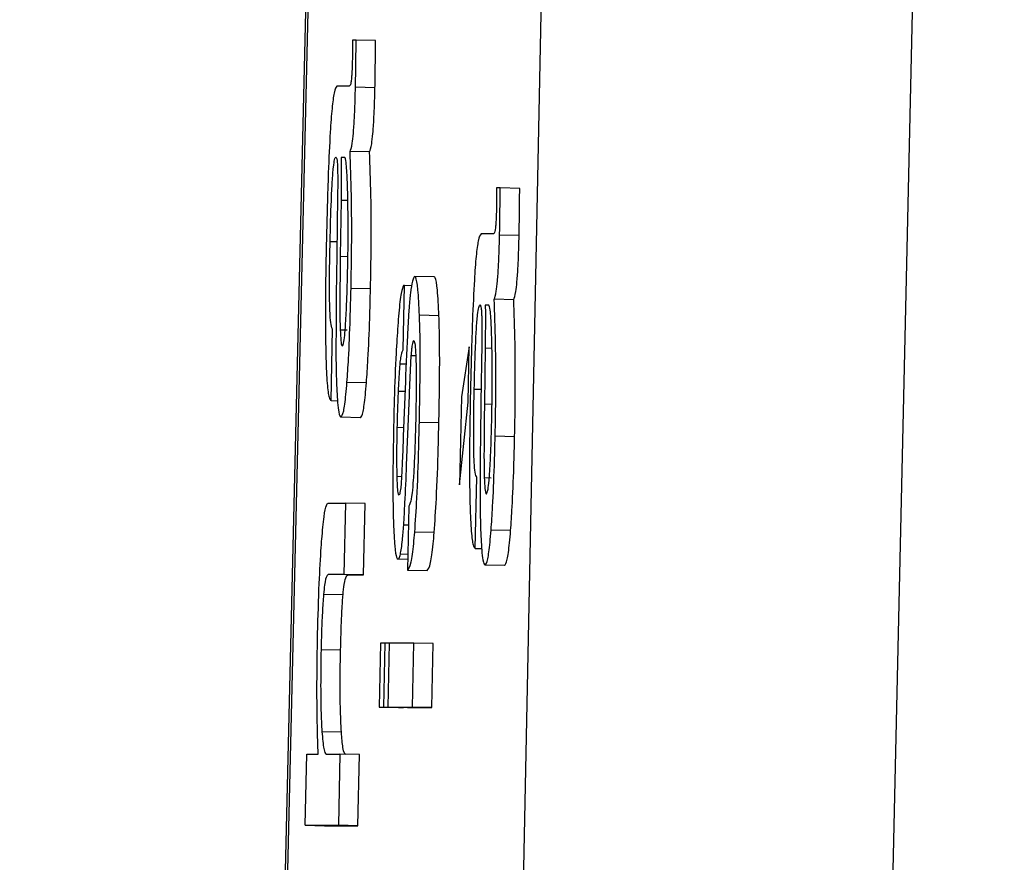
# Model space of a CAD drawing. Units: inches. Extents: x 170 to 288, y 234 to 248.
# Drawn here: x 177 to 177, y 244 to 244 of the extents above; entities that cross this region are included whole.
import ezdxf

# ---------------------------------------------------------------- set-up
doc = ezdxf.new("R2010")
doc.units = ezdxf.units.IN
doc.header["$LTSCALE"] = 0.25
doc.header["$MEASUREMENT"] = 0
doc.layers.add('SLIM E GUIDE MOTOR LH', color=7, linetype='Continuous')

msp = doc.modelspace()

# ---------------------------------------------------------------- linework, layer by layer
at = {"layer": 'SLIM E GUIDE MOTOR LH'}
for p, q in [((177.1016088, 243.9141489), (177.1041776, 244.022241)), ((177.104191, 244.022257), (177.1016219, 243.9141547)), ((177.1056697, 244.0222407), (177.1034467, 243.9141485)), ((177.1057764, 243.9141631), (177.1082232, 244.0222833)), ((177.1038688, 243.9948849), (177.1038434, 243.9948849)), ((177.1039995, 243.994882), (177.1038688, 243.9948849)), ((177.1038231, 243.9945757), (177.1037402, 243.9945757)), ((177.1039955, 243.9945653), (177.1038644, 243.9945682)), ((177.1039592, 243.9941338), (177.1038284, 243.9941367)), ((177.1037909, 243.9940969), (177.1037683, 243.9940969)), ((177.1048368, 243.9938922), (177.1048118, 243.9938922)), ((177.1049679, 243.9938892), (177.1048368, 243.9938922)), ((177.1037442, 243.9938375), (177.1037389, 243.9934434)), ((177.1037677, 243.9938101), (177.1037627, 243.9934335)), ((177.1037677, 243.9938101), (177.1038131, 243.993809)), ((177.1047911, 243.9935829), (177.1047082, 243.9935829)), ((177.1037399, 243.9935297), (177.1036939, 243.9935307)), ((177.1049639, 243.9935725), (177.1048328, 243.9935754)), ((177.1037627, 243.9934335), (177.1038134, 243.9934323)), ((177.1043932, 243.993294), (177.1042621, 243.9932969)), ((177.1039654, 243.9932135), (177.1038347, 243.9932165)), ((177.1041841, 243.9928054), (177.1041935, 243.9932363)), ((177.1041935, 243.9932363), (177.1041876, 243.9932363)), ((177.1042417, 243.9932353), (177.1041935, 243.9932363)), ((177.1049276, 243.9931411), (177.1047965, 243.993144)), ((177.1047589, 243.9931041), (177.1047367, 243.9931041)), ((177.1044254, 243.9930336), (177.1042943, 243.9930365)), ((177.1037004, 243.9924633), (177.1037111, 243.9929422)), ((177.1037618, 243.992939), (177.1038087, 243.992938)), ((177.1046288, 243.9928248), (177.1045768, 243.9924881)), ((177.1046206, 243.9924532), (177.1046288, 243.9928248)), ((177.1047126, 243.9928447), (177.104707, 243.9924507)), ((177.1047358, 243.9928173), (177.1047308, 243.9924407)), ((177.1047358, 243.9928173), (177.1047811, 243.9928163)), ((177.1042696, 243.9927635), (177.1042392, 243.9927642)), ((177.1042051, 243.992708), (177.1041644, 243.9927089)), ((177.1039382, 243.9925826), (177.1038074, 243.9925855)), ((177.1041973, 243.9925237), (177.1041535, 243.9925247)), ((177.1041979, 243.9925428), (177.1041857, 243.992224)), ((177.1047082, 243.9925369), (177.1046622, 243.992538)), ((177.1037004, 243.9924633), (177.1037436, 243.9924623)), ((177.1042082, 243.9920287), (177.1042264, 243.9924979)), ((177.1045768, 243.9924881), (177.1045637, 243.991897)), ((177.1045637, 243.991897), (177.1046206, 243.9924532)), ((177.1047308, 243.9924407), (177.1047818, 243.9924395)), ((177.1038982, 243.9923481), (177.1037671, 243.9923511)), ((177.1041879, 243.9922814), (177.1041454, 243.9922824)), ((177.1044248, 243.9923131), (177.1042937, 243.992316)), ((177.1049338, 243.9922208), (177.1048027, 243.9922237)), ((177.1041738, 243.9919518), (177.1041444, 243.9919524)), ((177.1046688, 243.9914705), (177.1046794, 243.9919494)), ((177.1047298, 243.9919462), (177.1047771, 243.9919452)), ((177.1041616, 243.991838), (177.1041572, 243.991829)), ((177.1036813, 243.991775), (177.1037977, 243.9917749)), ((177.1037977, 243.9917749), (177.1037874, 243.9912961)), ((177.1039288, 243.991772), (177.1037977, 243.9917749)), ((177.1039182, 243.9912932), (177.1039288, 243.991772)), ((177.1042236, 243.9917549), (177.1042142, 243.9913239)), ((177.1042208, 243.9916257), (177.1041885, 243.9916264)), ((177.1043935, 243.9915764), (177.1042627, 243.9915793)), ((177.1049066, 243.9915899), (177.1047755, 243.9915928)), ((177.1046688, 243.9914705), (177.104712, 243.9914696)), ((177.1042158, 243.9913966), (177.1041504, 243.991398)), ((177.1042164, 243.9914298), (177.104166, 243.991431)), ((177.1048662, 243.9913554), (177.1047355, 243.9913583)), ((177.1037874, 243.9912961), (177.1036854, 243.9912961)), ((177.1038162, 243.9912932), (177.1036854, 243.9912961)), ((177.1039182, 243.9912932), (177.1037874, 243.9912961)), ((177.1038162, 243.9912932), (177.1039182, 243.9912932)), ((177.1042142, 243.9913239), (177.104345, 243.991321)), ((177.1037808, 243.9911579), (177.1036497, 243.9911608)), ((177.1040327, 243.9908347), (177.104023, 243.9904037)), ((177.1040646, 243.9908346), (177.1040327, 243.9908347)), ((177.1040552, 243.9904037), (177.1040646, 243.9908346)), ((177.1040931, 243.990834), (177.1040646, 243.9908346)), ((177.1040834, 243.9904037), (177.1040931, 243.9908346)), ((177.1042561, 243.9908346), (177.1040931, 243.9908346)), ((177.1042467, 243.9904036), (177.1042561, 243.9908346)), ((177.1043872, 243.9908317), (177.1042561, 243.9908346)), ((177.1043775, 243.9904007), (177.1043872, 243.9908317)), ((177.1037643, 243.9907869), (177.1036332, 243.9907899)), ((177.104023, 243.9904037), (177.1040552, 243.9904037)), ((177.104023, 243.9904037), (177.1041541, 243.9904008)), ((177.104186, 243.9904008), (177.1040552, 243.9904037)), ((177.1040834, 243.9904037), (177.1042467, 243.9904036)), ((177.1040834, 243.9904037), (177.1042145, 243.9904008)), ((177.1043775, 243.9904007), (177.1042467, 243.9904036)), ((177.1041541, 243.9904008), (177.104186, 243.9904008)), ((177.1042145, 243.9904008), (177.1043775, 243.9904007)), ((177.1037699, 243.9902355), (177.1036391, 243.9902384)), ((177.1035262, 243.9896102), (177.1035368, 243.9900891)), ((177.1035368, 243.9900891), (177.1036144, 243.990089)), ((177.1036688, 243.990089), (177.1037605, 243.990089)), ((177.1037605, 243.990089), (177.1037499, 243.9896102)), ((177.1038916, 243.9900861), (177.1037605, 243.990089)), ((177.103881, 243.9896073), (177.1038916, 243.9900861)), ((177.1035262, 243.9896102), (177.1037499, 243.9896102)), ((177.1035262, 243.9896102), (177.1036573, 243.9896073)), ((177.103881, 243.9896073), (177.1037499, 243.9896102)), ((177.1036573, 243.9896073), (177.103881, 243.9896073))]:
    msp.add_line(p, q, dxfattribs=at)
for points, knots in [([(177.1038434, 243.9948849), (177.1038435, 243.9948619), (177.1038437, 243.9948268), (177.1038439, 243.994776), (177.1038434, 243.994749), (177.1038431, 243.9947353)], [0, 0, 0, 0, 0.488088, 0.740866, 1, 1, 1, 1]), ([(177.1038644, 243.9945682), (177.1038652, 243.9946089), (177.1038672, 243.9947155), (177.1038682, 243.9948202), (177.1038688, 243.9948849)], [0, 0, 0, 0, 0.381812, 1, 1, 1, 1]), ([(177.1039955, 243.9945652), (177.1039961, 243.9946059), (177.1039979, 243.9947126), (177.1039989, 243.9948173), (177.1039995, 243.994882)], [0, 0, 0, 0, 0.381756, 1, 1, 1, 1]), ([(177.1038431, 243.9947353), (177.1038427, 243.9947187), (177.1038419, 243.9946883), (177.1038393, 243.9946487), (177.1038369, 243.9946152), (177.1038304, 243.99458), (177.1038261, 243.9945775), (177.1038231, 243.9945757)], [0, 0, 0, 0, 0.139693, 0.255879, 0.371726, 0.55659, 1, 1, 1, 1]), ([(177.1037402, 243.9945757), (177.1037336, 243.9945684), (177.1037225, 243.9945561), (177.1037068, 243.9944345), (177.1036927, 243.9942506), (177.103679, 243.9939466), (177.1036729, 243.9936969), (177.1036691, 243.9935457)], [0, 0, 0, 0, 0.208174, 0.351451, 0.494862, 0.694273, 1, 1, 1, 1]), ([(177.1038284, 243.9941367), (177.1038331, 243.9941494), (177.1038406, 243.9941694), (177.1038505, 243.9942546), (177.1038572, 243.9943547), (177.1038621, 243.9944646), (177.1038636, 243.9945355), (177.1038644, 243.9945682)], [0, 0, 0, 0, 0.318973, 0.503598, 0.68953, 0.856543, 1, 1, 1, 1]), ([(177.1039592, 243.9941338), (177.1039638, 243.9941465), (177.1039712, 243.9941665), (177.1039817, 243.9942516), (177.1039884, 243.9943518), (177.1039927, 243.9944617), (177.1039946, 243.9945325), (177.1039955, 243.9945652)], [0, 0, 0, 0, 0.318984, 0.503644, 0.689582, 0.856582, 1, 1, 1, 1]), ([(177.1038347, 243.9932165), (177.1038363, 243.9933099), (177.1038402, 243.99353), (177.1038385, 243.9938593), (177.1038318, 243.9940436), (177.1038284, 243.9941367)], [0, 0, 0, 0, 0.267275, 0.629603, 1, 1, 1, 1]), ([(177.1039654, 243.9932135), (177.1039672, 243.993307), (177.1039714, 243.993527), (177.1039696, 243.9938564), (177.1039627, 243.9940407), (177.1039592, 243.9941338)], [0, 0, 0, 0, 0.267277, 0.6296, 1, 1, 1, 1]), ([(177.1036939, 243.9935307), (177.1036962, 243.9936249), (177.1036998, 243.993765), (177.1037084, 243.9939371), (177.1037157, 243.9940347), (177.1037249, 243.9940912), (177.1037303, 243.9940965), (177.1037333, 243.9940994)], [0, 0, 0, 0, 0.342814, 0.509752, 0.678249, 0.824082, 1, 1, 1, 1]), ([(177.1037333, 243.9940994), (177.103736, 243.9940962), (177.10374, 243.9940915), (177.1037432, 243.9940512), (177.1037439, 243.994025), (177.1037442, 243.9940152)], [0, 0, 0, 0, 0.560974, 0.836184, 1, 1, 1, 1]), ([(177.1037683, 243.9940969), (177.1037685, 243.9940511), (177.1037689, 243.9939587), (177.1037681, 243.9938599), (177.1037677, 243.9938101)], [0, 0, 0, 0, 0.495616, 1, 1, 1, 1]), ([(177.1038065, 243.9940099), (177.1038049, 243.9940295), (177.103801, 243.9940778), (177.103795, 243.9940958), (177.1037914, 243.9940967), (177.1037909, 243.9940969)], [0, 0, 0, 0, 0.368578, 0.910213, 1, 1, 1, 1]), ([(177.1037442, 243.9940152), (177.1037446, 243.993999), (177.1037454, 243.9939667), (177.1037453, 243.9939061), (177.1037446, 243.9938623), (177.1037442, 243.9938375)], [0, 0, 0, 0, 0.302165, 0.603652, 1, 1, 1, 1]), ([(177.1038143, 243.9937302), (177.1038137, 243.9937822), (177.1038124, 243.9938883), (177.1038085, 243.9939688), (177.1038065, 243.9940099)], [0, 0, 0, 0, 0.489443, 1, 1, 1, 1]), ([(177.1048118, 243.9938922), (177.104812, 243.9938691), (177.1048123, 243.9938341), (177.1048119, 243.9937832), (177.1048114, 243.9937562), (177.1048112, 243.9937425)], [0, 0, 0, 0, 0.4880838, 0.7408681, 1, 1, 1, 1]), ([(177.1048328, 243.9935754), (177.1048334, 243.9936162), (177.1048351, 243.9937228), (177.1048362, 243.9938275), (177.1048368, 243.9938922)], [0, 0, 0, 0, 0.382025, 1, 1, 1, 1]), ([(177.1049639, 243.9935725), (177.1049645, 243.9936132), (177.1049662, 243.9937198), (177.1049673, 243.9938245), (177.1049679, 243.9938892)], [0, 0, 0, 0, 0.381979, 1, 1, 1, 1]), ([(177.1038115, 243.9933162), (177.1038126, 243.9933688), (177.1038157, 243.9935131), (177.1038148, 243.9936459), (177.1038143, 243.9937302)], [0, 0, 0, 0, 0.364405, 1, 1, 1, 1]), ([(177.1048112, 243.9937425), (177.1048107, 243.9937259), (177.1048098, 243.9936955), (177.1048079, 243.9936559), (177.1048047, 243.9936224), (177.1047993, 243.9935872), (177.1047945, 243.9935847), (177.1047911, 243.9935829)], [0, 0, 0, 0, 0.139668, 0.255812, 0.37173, 0.556528, 1, 1, 1, 1]), ([(177.1047082, 243.9935829), (177.1047019, 243.9935756), (177.1046912, 243.9935633), (177.1046746, 243.9934417), (177.1046613, 243.9932578), (177.1046474, 243.9929538), (177.104641, 243.9927041), (177.1046372, 243.9925529)], [0, 0, 0, 0, 0.208159, 0.351452, 0.49485, 0.694274, 1, 1, 1, 1]), ([(177.1036691, 243.9935457), (177.1036673, 243.9934557), (177.1036625, 243.9932254), (177.1036616, 243.9929435), (177.1036651, 243.9927891), (177.103666, 243.9927476)], [0, 0, 0, 0, 0.319108, 0.817124, 1, 1, 1, 1]), ([(177.1037111, 243.9929422), (177.1037072, 243.9929483), (177.1037007, 243.9929587), (177.1036937, 243.9930353), (177.1036899, 243.9931506), (177.10369, 243.9933219), (177.1036925, 243.9934554), (177.1036939, 243.9935307)], [0, 0, 0, 0, 0.224829, 0.3835757, 0.5429051, 0.7418059, 1, 1, 1, 1]), ([(177.1047965, 243.993144), (177.1048011, 243.9931566), (177.1048085, 243.9931766), (177.1048189, 243.9932618), (177.1048257, 243.9933619), (177.10483, 243.9934718), (177.1048319, 243.9935427), (177.1048328, 243.9935754)], [0, 0, 0, 0, 0.318966, 0.503615, 0.689543, 0.856533, 1, 1, 1, 1]), ([(177.1049276, 243.9931411), (177.1049323, 243.9931537), (177.1049398, 243.9931737), (177.1049495, 243.9932589), (177.104957, 243.993359), (177.104961, 243.9934689), (177.104963, 243.9935397), (177.1049639, 243.9935725)], [0, 0, 0, 0, 0.318985, 0.503617, 0.689581, 0.856582, 1, 1, 1, 1]), ([(177.1037389, 243.9934434), (177.1037372, 243.9933227), (177.1037336, 243.9930791), (177.1037336, 243.9928488), (177.1037336, 243.9927327)], [0, 0, 0, 0, 0.495921, 1, 1, 1, 1]), ([(177.1037627, 243.9934335), (177.1037615, 243.9933493), (177.1037596, 243.9932081), (177.1037595, 243.9930364), (177.1037612, 243.9929646), (177.1037618, 243.992939)], [0, 0, 0, 0, 0.486724, 0.816935, 1, 1, 1, 1]), ([(177.1037974, 243.992964), (177.1038002, 243.9930108), (177.1038067, 243.9931179), (177.1038098, 243.9932448), (177.1038115, 243.9933162)], [0, 0, 0, 0, 0.437569, 1, 1, 1, 1]), ([(177.1042467, 243.9932653), (177.1042423, 243.9932433), (177.1042346, 243.9932051), (177.1042267, 243.9931192), (177.1042233, 243.9930698), (177.1042226, 243.993061)], [0, 0, 0, 0, 0.525923, 0.914857, 1, 1, 1, 1]), ([(177.1042621, 243.9932969), (177.1042599, 243.9932959), (177.1042549, 243.9932937), (177.1042497, 243.9932755), (177.1042467, 243.9932653)], [0, 0, 0, 0, 0.438142, 1, 1, 1, 1]), ([(177.1042943, 243.9930365), (177.1042912, 243.9930996), (177.1042851, 243.9932259), (177.1042723, 243.9932908), (177.1042644, 243.9932956), (177.1042621, 243.9932969)], [0, 0, 0, 0, 0.414018, 0.829413, 1, 1, 1, 1]), ([(177.1044254, 243.9930336), (177.1044223, 243.9930967), (177.1044162, 243.993223), (177.1044034, 243.9932879), (177.1043955, 243.9932926), (177.1043932, 243.993294)], [0, 0, 0, 0, 0.413972, 0.82932, 1, 1, 1, 1]), ([(177.1038074, 243.9925855), (177.103811, 243.9926369), (177.1038199, 243.9927637), (177.1038286, 243.9929878), (177.1038329, 243.9931498), (177.1038347, 243.9932165)], [0, 0, 0, 0, 0.285567, 0.706053, 1, 1, 1, 1]), ([(177.1039382, 243.9925826), (177.1039418, 243.9926339), (177.1039506, 243.9927608), (177.1039599, 243.9929849), (177.1039638, 243.9931469), (177.1039654, 243.9932135)], [0, 0, 0, 0, 0.285566, 0.706067, 1, 1, 1, 1]), ([(177.1041876, 243.9932363), (177.1041824, 243.9932247), (177.1041719, 243.9932014), (177.1041577, 243.9930854), (177.1041509, 243.992995), (177.1041488, 243.9929666)], [0, 0, 0, 0, 0.406033, 0.813408, 1, 1, 1, 1]), ([(177.1048027, 243.9922237), (177.1048045, 243.9923171), (177.1048087, 243.9925372), (177.1048069, 243.9928665), (177.1048, 243.9930508), (177.1047965, 243.993144)], [0, 0, 0, 0, 0.267277, 0.6296, 1, 1, 1, 1]), ([(177.1049338, 243.9922208), (177.1049355, 243.9923142), (177.1049394, 243.9925343), (177.1049376, 243.9928636), (177.1049309, 243.9930479), (177.1049276, 243.9931411)], [0, 0, 0, 0, 0.267275, 0.629603, 1, 1, 1, 1]), ([(177.1042226, 243.993061), (177.1042195, 243.9930082), (177.10421, 243.9928467), (177.1042028, 243.992665), (177.1041979, 243.9925428)], [0, 0, 0, 0, 0.326894, 1, 1, 1, 1]), ([(177.1046622, 243.992538), (177.1046647, 243.9926321), (177.1046684, 243.9927722), (177.1046762, 243.9929443), (177.1046842, 243.9930419), (177.1046932, 243.9930984), (177.1046987, 243.9931037), (177.1047017, 243.9931066)], [0, 0, 0, 0, 0.342813, 0.509733, 0.678251, 0.824084, 1, 1, 1, 1]), ([(177.1047017, 243.9931066), (177.1047041, 243.9931034), (177.1047078, 243.9930986), (177.1047116, 243.9930585), (177.1047123, 243.9930322), (177.1047126, 243.9930224)], [0, 0, 0, 0, 0.560589, 0.836147, 1, 1, 1, 1]), ([(177.1047367, 243.9931041), (177.1047369, 243.9930583), (177.1047374, 243.992966), (177.1047363, 243.9928671), (177.1047358, 243.9928173)], [0, 0, 0, 0, 0.495581, 1, 1, 1, 1]), ([(177.1047746, 243.9930171), (177.1047731, 243.9930367), (177.1047694, 243.993085), (177.104764, 243.993103), (177.1047596, 243.9931039), (177.1047589, 243.9931041)], [0, 0, 0, 0, 0.368528, 0.910149, 1, 1, 1, 1]), ([(177.1042937, 243.992316), (177.1042961, 243.99245), (177.1043002, 243.992678), (177.1042986, 243.9929175), (177.1042952, 243.9930116), (177.1042943, 243.9930365)], [0, 0, 0, 0, 0.511499, 0.870623, 1, 1, 1, 1]), ([(177.1044248, 243.9923131), (177.1044273, 243.9924471), (177.1044316, 243.9926751), (177.1044291, 243.9929145), (177.1044262, 243.9930087), (177.1044254, 243.9930336)], [0, 0, 0, 0, 0.511502, 0.870632, 1, 1, 1, 1]), ([(177.1047126, 243.9930224), (177.1047129, 243.9930062), (177.1047134, 243.9929739), (177.1047133, 243.9929133), (177.1047129, 243.9928696), (177.1047126, 243.9928447)], [0, 0, 0, 0, 0.302169, 0.603635, 1, 1, 1, 1]), ([(177.1047827, 243.9927375), (177.1047819, 243.9927894), (177.1047804, 243.9928955), (177.1047765, 243.992976), (177.1047746, 243.9930171)], [0, 0, 0, 0, 0.489429, 1, 1, 1, 1]), ([(177.1037618, 243.992939), (177.1037632, 243.9929122), (177.103766, 243.9928585), (177.1037715, 243.9928324), (177.1037751, 243.9928305), (177.1037761, 243.9928299)], [0, 0, 0, 0, 0.41248, 0.8264, 1, 1, 1, 1]), ([(177.1037761, 243.9928299), (177.1037797, 243.9928348), (177.1037856, 243.9928429), (177.103793, 243.9929057), (177.1037963, 243.9929491), (177.1037974, 243.992964)], [0, 0, 0, 0, 0.492048, 0.825271, 1, 1, 1, 1]), ([(177.1041488, 243.9929666), (177.1041448, 243.9929066), (177.1041349, 243.9927591), (177.1041259, 243.9925205), (177.104122, 243.9923557), (177.1041206, 243.9922981)], [0, 0, 0, 0, 0.308488, 0.758096, 1, 1, 1, 1]), ([(177.1042492, 243.9928473), (177.10425, 243.9928503), (177.1042514, 243.9928562), (177.1042539, 243.9928637), (177.1042553, 243.9928651), (177.1042561, 243.992866)], [0, 0, 0, 0, 0.305167, 0.610848, 1, 1, 1, 1]), ([(177.1042561, 243.992866), (177.1042586, 243.9928625), (177.1042637, 243.9928555), (177.1042685, 243.9927984), (177.1042702, 243.992747), (177.1042708, 243.9927268)], [0, 0, 0, 0, 0.376598, 0.754976, 1, 1, 1, 1]), ([(177.1041644, 243.9927089), (177.1041662, 243.9927243), (177.1041704, 243.9927606), (177.104177, 243.992787), (177.1041818, 243.9927992), (177.1041841, 243.9928054)], [0, 0, 0, 0, 0.268818, 0.630645, 1, 1, 1, 1]), ([(177.1042392, 243.9927642), (177.1042405, 243.9927792), (177.1042427, 243.9928065), (177.1042462, 243.9928312), (177.1042482, 243.9928419), (177.1042492, 243.9928473)], [0, 0, 0, 0, 0.374122, 0.683022, 1, 1, 1, 1]), ([(177.103666, 243.9927476), (177.1036684, 243.9926866), (177.103673, 243.9925646), (177.1036863, 243.9924761), (177.1036959, 243.9924674), (177.1037004, 243.9924633)], [0, 0, 0, 0, 0.344091, 0.68832, 1, 1, 1, 1]), ([(177.1037336, 243.9927327), (177.1037343, 243.9926908), (177.1037361, 243.9925781), (177.1037411, 243.9924999), (177.1037442, 243.9924508)], [0, 0, 0, 0, 0.371393, 1, 1, 1, 1]), ([(177.1042264, 243.9924979), (177.1042283, 243.992544), (177.1042322, 243.9926372), (177.1042369, 243.9927216), (177.1042392, 243.9927642)], [0, 0, 0, 0, 0.4952658, 1, 1, 1, 1]), ([(177.1042708, 243.9927268), (177.1042716, 243.9926811), (177.1042736, 243.9925638), (177.1042707, 243.9924239), (177.1042689, 243.9923385)], [0, 0, 0, 0, 0.389347, 1, 1, 1, 1]), ([(177.1047799, 243.9923234), (177.1047809, 243.992376), (177.1047835, 243.9925203), (177.104783, 243.9926531), (177.1047827, 243.9927375)], [0, 0, 0, 0, 0.364375, 1, 1, 1, 1]), ([(177.1041535, 243.9925247), (177.1041559, 243.9925782), (177.1041591, 243.9926467), (177.1041635, 243.9926977), (177.1041644, 243.9927089)], [0, 0, 0, 0, 0.781652, 1, 1, 1, 1]), ([(177.1037671, 243.9923511), (177.1037731, 243.9923582), (177.103784, 243.9923712), (177.1037981, 243.9924745), (177.1038051, 243.9925575), (177.1038074, 243.9925855)], [0, 0, 0, 0, 0.445943, 0.812711, 1, 1, 1, 1]), ([(177.1038982, 243.9923481), (177.103904, 243.9923553), (177.1039147, 243.9923683), (177.1039289, 243.9924716), (177.1039359, 243.9925546), (177.1039382, 243.9925826)], [0, 0, 0, 0, 0.445926, 0.812706, 1, 1, 1, 1]), ([(177.1041454, 243.9922824), (177.1041464, 243.9923231), (177.1041486, 243.9924056), (177.1041518, 243.9924846), (177.1041535, 243.9925247)], [0, 0, 0, 0, 0.492653, 1, 1, 1, 1]), ([(177.1046372, 243.9925529), (177.1046355, 243.992463), (177.104631, 243.9922326), (177.1046296, 243.9919507), (177.1046331, 243.9917963), (177.1046341, 243.9917549)], [0, 0, 0, 0, 0.319136, 0.817133, 1, 1, 1, 1]), ([(177.1046794, 243.9919494), (177.1046755, 243.9919555), (177.1046687, 243.991966), (177.1046617, 243.9920424), (177.1046584, 243.9921578), (177.1046583, 243.9923291), (177.1046608, 243.9924626), (177.1046622, 243.992538)], [0, 0, 0, 0, 0.224842, 0.383662, 0.542919, 0.741803, 1, 1, 1, 1]), ([(177.1037442, 243.9924508), (177.1037466, 243.9924268), (177.103753, 243.9923632), (177.1037617, 243.9923557), (177.1037671, 243.9923511)], [0, 0, 0, 0, 0.377684, 1, 1, 1, 1]), ([(177.104707, 243.9924507), (177.1047052, 243.9923299), (177.1047016, 243.9920864), (177.1047019, 243.991856), (177.104702, 243.9917399)], [0, 0, 0, 0, 0.495937, 1, 1, 1, 1]), ([(177.1047308, 243.9924407), (177.1047298, 243.9923566), (177.1047282, 243.9922153), (177.1047275, 243.9920437), (177.1047292, 243.9919718), (177.1047298, 243.9919462)], [0, 0, 0, 0, 0.486763, 0.817003, 1, 1, 1, 1]), ([(177.1042689, 243.9923385), (177.1042663, 243.992238), (177.1042625, 243.9920904), (177.1042553, 243.9919688), (177.104253, 243.99193)], [0, 0, 0, 0, 0.680419, 1, 1, 1, 1]), ([(177.1047655, 243.9919712), (177.1047683, 243.9920181), (177.1047747, 243.9921252), (177.104778, 243.9922521), (177.1047799, 243.9923234)], [0, 0, 0, 0, 0.437558, 1, 1, 1, 1]), ([(177.1041206, 243.9922981), (177.1041182, 243.9921688), (177.104114, 243.9919497), (177.1041169, 243.9917343), (177.1041193, 243.9916527), (177.1041197, 243.9916377)], [0, 0, 0, 0, 0.540178, 0.915715, 1, 1, 1, 1]), ([(177.1041444, 243.9919524), (177.1041436, 243.9919955), (177.1041419, 243.9920954), (177.1041441, 243.9922146), (177.1041454, 243.9922824)], [0, 0, 0, 0, 0.431891, 1, 1, 1, 1]), ([(177.1042627, 243.9915793), (177.1042676, 243.9916525), (177.1042789, 243.9918201), (177.1042884, 243.9920886), (177.1042924, 243.992261), (177.1042937, 243.992316)], [0, 0, 0, 0, 0.345777, 0.791242, 1, 1, 1, 1]), ([(177.1043935, 243.9915764), (177.1043985, 243.9916496), (177.1044101, 243.9918172), (177.1044194, 243.9920857), (177.1044235, 243.9922581), (177.1044248, 243.9923131)], [0, 0, 0, 0, 0.34579, 0.791246, 1, 1, 1, 1]), ([(177.1041857, 243.992224), (177.1041836, 243.9921682), (177.1041798, 243.992069), (177.1041747, 243.991956), (177.1041712, 243.9919091), (177.1041704, 243.9918977)], [0, 0, 0, 0, 0.492459, 0.875907, 1, 1, 1, 1]), ([(177.1047755, 243.9915928), (177.1047791, 243.9916441), (177.1047879, 243.991771), (177.1047972, 243.991995), (177.1048011, 243.992157), (177.1048027, 243.9922237)], [0, 0, 0, 0, 0.285566, 0.706067, 1, 1, 1, 1]), ([(177.1049066, 243.9915899), (177.1049102, 243.9916412), (177.104919, 243.991768), (177.1049283, 243.9919921), (177.1049322, 243.9921541), (177.1049338, 243.9922208)], [0, 0, 0, 0, 0.285566, 0.706067, 1, 1, 1, 1]), ([(177.1041885, 243.9916264), (177.1041914, 243.9916754), (177.1041988, 243.9918007), (177.1042047, 243.9919424), (177.1042082, 243.9920287)], [0, 0, 0, 0, 0.390611, 1, 1, 1, 1]), ([(177.1041572, 243.991829), (177.1041551, 243.991832), (177.1041507, 243.991838), (177.1041463, 243.9918879), (177.104145, 243.9919336), (177.1041444, 243.9919524)], [0, 0, 0, 0, 0.368489, 0.738741, 1, 1, 1, 1]), ([(177.104253, 243.99193), (177.1042502, 243.9918985), (177.1042435, 243.9918236), (177.1042335, 243.9917743), (177.1042266, 243.9917608), (177.1042236, 243.9917549)], [0, 0, 0, 0, 0.290823, 0.692103, 1, 1, 1, 1]), ([(177.1047298, 243.9919462), (177.1047312, 243.9919194), (177.1047341, 243.9918658), (177.1047396, 243.9918396), (177.1047432, 243.9918377), (177.1047442, 243.9918371)], [0, 0, 0, 0, 0.412597, 0.826184, 1, 1, 1, 1]), ([(177.1047442, 243.9918371), (177.1047477, 243.991842), (177.1047536, 243.9918502), (177.1047611, 243.9919129), (177.1047644, 243.9919563), (177.1047655, 243.9919712)], [0, 0, 0, 0, 0.491825, 0.825247, 1, 1, 1, 1]), ([(177.1041704, 243.9918977), (177.1041698, 243.9918907), (177.1041683, 243.9918743), (177.1041651, 243.9918534), (177.1041629, 243.9918438), (177.1041616, 243.991838)], [0, 0, 0, 0, 0.226355, 0.534091, 1, 1, 1, 1]), ([(177.1036382, 243.9915325), (177.1036432, 243.9915872), (177.1036533, 243.9916966), (177.1036685, 243.9917654), (177.1036774, 243.991772), (177.1036813, 243.991775)], [0, 0, 0, 0, 0.360504, 0.720164, 1, 1, 1, 1]), ([(177.1046341, 243.9917549), (177.1046366, 243.9916938), (177.1046416, 243.9915718), (177.1046542, 243.9914833), (177.1046641, 243.9914746), (177.1046688, 243.9914705)], [0, 0, 0, 0, 0.344133, 0.688374, 1, 1, 1, 1]), ([(177.104702, 243.9917399), (177.1047027, 243.991698), (177.1047045, 243.9915853), (177.1047095, 243.9915072), (177.1047126, 243.991458)], [0, 0, 0, 0, 0.371375, 1, 1, 1, 1]), ([(177.1041197, 243.9916377), (177.1041222, 243.9915826), (177.1041271, 243.9914724), (177.1041392, 243.9914063), (177.1041472, 243.9914004), (177.1041504, 243.991398)], [0, 0, 0, 0, 0.377473, 0.755029, 1, 1, 1, 1]), ([(177.104166, 243.991431), (177.1041709, 243.9914566), (177.1041789, 243.9914983), (177.1041859, 243.9915909), (177.1041885, 243.9916264)], [0, 0, 0, 0, 0.616385, 1, 1, 1, 1]), ([(177.1036103, 243.9908996), (177.1036133, 243.9910134), (177.1036188, 243.9912198), (177.1036308, 243.9914278), (177.1036369, 243.9915146), (177.1036382, 243.9915325)], [0, 0, 0, 0, 0.49446, 0.896013, 1, 1, 1, 1]), ([(177.1042142, 243.9913239), (177.1042221, 243.9913324), (177.1042354, 243.9913469), (177.1042528, 243.9914657), (177.1042604, 243.9915533), (177.1042627, 243.9915793)], [0, 0, 0, 0, 0.50041, 0.851291, 1, 1, 1, 1]), ([(177.104345, 243.991321), (177.104353, 243.9913295), (177.1043668, 243.991344), (177.1043836, 243.9914628), (177.1043912, 243.9915503), (177.1043935, 243.9915764)], [0, 0, 0, 0, 0.500436, 0.851291, 1, 1, 1, 1]), ([(177.1047355, 243.9913583), (177.1047413, 243.9913654), (177.104752, 243.9913784), (177.1047661, 243.9914817), (177.1047731, 243.9915647), (177.1047755, 243.9915928)], [0, 0, 0, 0, 0.445926, 0.812706, 1, 1, 1, 1]), ([(177.1048662, 243.9913554), (177.1048722, 243.9913625), (177.1048832, 243.9913755), (177.1048972, 243.9914789), (177.1049042, 243.9915618), (177.1049066, 243.9915899)], [0, 0, 0, 0, 0.445952, 0.812618, 1, 1, 1, 1]), ([(177.1041504, 243.991398), (177.1041528, 243.9913992), (177.1041578, 243.9914015), (177.1041633, 243.9914211), (177.104166, 243.991431)], [0, 0, 0, 0, 0.495216, 1, 1, 1, 1]), ([(177.1047126, 243.991458), (177.104715, 243.991434), (177.1047213, 243.9913704), (177.10473, 243.9913629), (177.1047355, 243.9913583)], [0, 0, 0, 0, 0.377505, 1, 1, 1, 1]), ([(177.1036854, 243.9912961), (177.1036807, 243.9912937), (177.1036714, 243.991289), (177.1036594, 243.991252), (177.1036521, 243.9911836), (177.1036497, 243.9911608)], [0, 0, 0, 0, 0.398768, 0.800265, 1, 1, 1, 1]), ([(177.1037808, 243.9911579), (177.1037834, 243.991183), (177.1037903, 243.99125), (177.1038026, 243.9912861), (177.1038116, 243.9912908), (177.1038162, 243.9912932)], [0, 0, 0, 0, 0.224462, 0.598305, 1, 1, 1, 1]), ([(177.1036497, 243.9911608), (177.103647, 243.9911217), (177.1036416, 243.9910436), (177.1036361, 243.9909097), (177.103634, 243.9908249), (177.1036332, 243.9907899)], [0, 0, 0, 0, 0.370871, 0.740411, 1, 1, 1, 1]), ([(177.1037643, 243.9907869), (177.1037663, 243.9908598), (177.1037697, 243.9909823), (177.103776, 243.9911028), (177.10378, 243.9911482), (177.1037808, 243.9911579)], [0, 0, 0, 0, 0.53474, 0.900011, 1, 1, 1, 1]), ([(177.1036056, 243.9905006), (177.1036058, 243.9905501), (177.1036064, 243.9906795), (177.1036088, 243.9908156), (177.1036103, 243.9908996)], [0, 0, 0, 0, 0.383389, 1, 1, 1, 1]), ([(177.1036332, 243.9907899), (177.103632, 243.9907168), (177.1036297, 243.9905703), (177.103632, 243.9903747), (177.1036368, 243.9902834), (177.1036391, 243.9902384)], [0, 0, 0, 0, 0.335799, 0.672876, 1, 1, 1, 1]), ([(177.1037699, 243.9902355), (177.1037672, 243.9902885), (177.1037624, 243.990386), (177.1037605, 243.9905863), (177.103763, 243.9907212), (177.1037643, 243.9907869)], [0, 0, 0, 0, 0.379032, 0.697664, 1, 1, 1, 1]), ([(177.1036144, 243.990089), (177.1036121, 243.9901494), (177.1036076, 243.9902719), (177.1036063, 243.9904235), (177.1036056, 243.9905006)], [0, 0, 0, 0, 0.492029, 1, 1, 1, 1]), ([(177.1036391, 243.9902384), (177.1036429, 243.9901945), (177.103651, 243.9901013), (177.1036627, 243.9900933), (177.1036688, 243.990089)], [0, 0, 0, 0, 0.471019, 1, 1, 1, 1]), ([(177.1037999, 243.9900861), (177.1037929, 243.9900917), (177.1037811, 243.9901012), (177.1037731, 243.9901967), (177.1037699, 243.9902355)], [0, 0, 0, 0, 0.594656, 1, 1, 1, 1])]:
    msp.add_open_spline(points, degree=3, knots=knots, dxfattribs=at)

doc.saveas('drawing.dxf')
